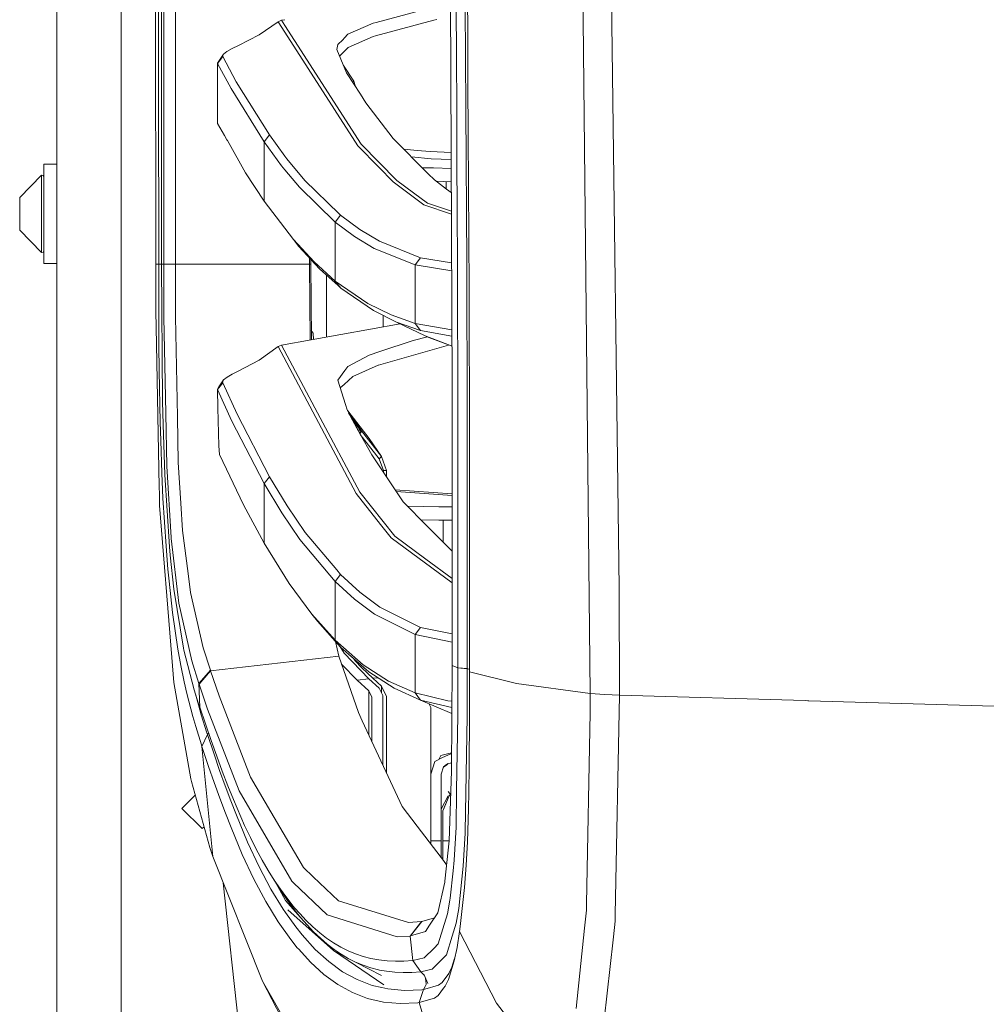
# Model space of a CAD drawing. Units: millimetres. Extents: x 967 to 8840, y -1546 to 1614.
# Drawn here: x 967 to 1230, y -694 to -426 of the extents above; entities that cross this region are included whole.
import ezdxf

# ---------------------------------------------------------------- set-up
doc = ezdxf.new("R2010")
doc.units = ezdxf.units.MM
doc.layers.add('1', color=7, linetype='Continuous', true_color=0xffffff)

msp = doc.modelspace()

# ---------------------------------------------------------------- linework, layer by layer
at = {"layer": '1', "color": 18, "linetype": 'Continuous', "lineweight": 13}
for p, q in [((994.199942, 711.175886), (994.199942, -711.175831)), ((976.750087, -711.175831), (976.750087, 439.200012)), ((1003.014039, -0.000053), (1003.626059, -492.553147)), ((1118.811558, -343.314769), (1119.911622, -426.192077)), ((1129.67677, -580.614062), (1127.167653, -386.689933)), ((1005.798053, -400.002184), (1005.815457, -492.553147)), ((1008.944463, -400.000008), (1008.95572, -457.499532)), ((1004.366349, -405.905934), (1004.383038, -433.899435)), ((1005.161475, -433.898183), (1005.152892, -405.904742)), ((1083.740901, -411.888721), (1084.236573, -525.530788)), ((1088.359545, -415.435465), (1088.451813, -429.420473)), ((1079.409074, -422.584923), (1063.530158, -426.871302)), ((1085.387419, -436.283263), (1085.304688, -422.299447)), ((1087.900828, -436.396989), (1087.816428, -422.404768)), ((1036.882828, -426.657232), (1031.760167, -430.201533)), ((1037.805032, -426.276448), (1036.882828, -426.657232)), ((1038.721174, -429.518322), (1036.882828, -426.657232)), ((1037.805032, -426.276448), (1038.72201, -426.117192)), ((1037.805032, -426.276448), (1038.721621, -427.699507)), ((1038.721632, -427.699525), (1041.351746, -431.782933)), ((1055.900763, -430.074128), (1062.702607, -427.09467)), ((1063.530158, -426.871302), (1062.702607, -427.09467)), ((1079.267691, -426.246049), (1063.349913, -430.541279)), ((1080.048989, -426.035257), (1079.267691, -426.246049)), ((1121.726226, -609.253439), (1119.911622, -426.192077)), ((1031.760167, -430.201533), (1026.098202, -433.123859)), ((1058.539103, -460.361751), (1038.721185, -429.518339)), ((1055.900763, -430.074128), (1054.914902, -431.08988)), ((1055.950831, -433.665576), (1062.713574, -430.71297)), ((1062.713574, -430.71297), (1063.349913, -430.541279)), ((1088.451813, -429.420473), (1088.539313, -443.403753)), ((1026.098202, -433.123859), (1024.391602, -433.942559)), ((1041.351746, -431.782933), (1059.497546, -459.953787)), ((1053.161095, -432.896944), (1052.866887, -434.261503)), ((1053.161095, -432.896944), (1054.458092, -431.560578)), ((1054.914902, -431.08988), (1054.458092, -431.560578)), ((1004.383038, -433.899435), (1004.391621, -447.896185)), ((1005.161475, -433.898183), (1005.166005, -447.894874)), ((1022.066544, -435.490014), (1020.392131, -437.894972)), ((1021.820735, -436.151686), (1020.435284, -437.999012)), ((1022.066544, -435.490014), (1021.789263, -436.047944)), ((1021.820735, -436.151686), (1021.789263, -436.047944)), ((1025.526475, -442.978176), (1021.820735, -436.151686)), ((1022.984217, -434.75646), (1022.066544, -435.490014)), ((1024.391602, -433.942559), (1022.984217, -434.75646)), ((1052.866887, -434.261503), (1055.035781, -439.475896)), ((1054.396342, -435.240986), (1053.607006, -436.040875)), ((1055.950831, -433.665576), (1054.396342, -435.240986)), ((1020.392131, -437.894972), (1020.435523, -444.700839)), ((1020.435284, -437.999012), (1020.392131, -437.894972)), ((1020.435284, -437.999012), (1020.435523, -444.700839)), ((1024.131249, -444.83492), (1020.435284, -437.999012)), ((1054.71177, -438.571932), (1054.592578, -438.410361)), ((1054.645608, -438.537855), (1054.71177, -438.571932)), ((1054.7163, -438.580933), (1054.648949, -438.545886)), ((1054.709147, -438.632014), (1054.695528, -438.657871)), ((1054.709147, -438.632014), (1054.7163, -438.580933)), ((1054.7163, -438.580933), (1054.71177, -438.571932)), ((1054.71177, -438.571932), (1057.48124, -442.784043)), ((1085.464667, -450.265231), (1085.387419, -436.283263)), ((1087.979983, -450.387838), (1087.900828, -436.396989)), ((1055.035781, -439.475896), (1055.49426, -440.578016)), ((1055.49426, -440.578016), (1059.259366, -446.348073)), ((1034.511994, -457.450809), (1025.526475, -442.978176)), ((1057.48124, -442.784043), (1057.126481, -443.079409)), ((1057.48124, -442.784043), (1057.931278, -444.312768)), ((1088.539313, -443.403753), (1088.620852, -457.385125)), ((1020.435523, -454.307678), (1020.435523, -444.700839)), ((1033.096503, -459.327402), (1024.131249, -444.83492)), ((1059.259366, -446.348073), (1060.779523, -448.677989)), ((1004.391621, -447.896185), (1004.400681, -461.892935)), ((1005.170773, -461.891564), (1005.166005, -447.894874)), ((1068.203877, -458.409967), (1060.779523, -448.677989)), ((1085.536431, -464.245143), (1085.464667, -450.265231)), ((1088.053416, -464.377137), (1087.979983, -450.387838)), ((1022.311491, -457.616082), (1020.435523, -454.307678)), ((1008.95572, -457.499544), (1008.955995, -458.904405)), ((1022.972645, -458.782074), (1022.311501, -457.616099)), ((1034.511994, -457.450809), (1033.096503, -459.327402)), ((1038.712899, -463.194909), (1034.511994, -457.450809)), ((1088.620852, -457.385125), (1088.696193, -471.364351)), ((1008.955995, -458.904415), (1008.959382, -476.20456)), ((1023.092326, -458.993142), (1022.97265, -458.782083)), ((1028.028916, -467.699172), (1023.092328, -458.993145)), ((1033.096503, -459.327402), (1033.096503, -475.472482)), ((1037.839364, -465.833458), (1033.096503, -459.327402)), ((1059.497546, -459.953787), (1069.200705, -469.802471)), ((1068.203877, -458.409967), (1077.74372, -467.980864)), ((1004.400681, -461.892935), (1004.40998, -475.889685)), ((1005.170773, -461.891564), (1005.175542, -475.888284)), ((1058.539103, -460.361751), (1064.314078, -466.233762)), ((1071.109779, -461.325328), (1074.709605, -461.652132)), ((1074.709605, -461.652132), (1078.284215, -461.97665)), ((1083.960401, -462.213237), (1078.284215, -461.97665)), ((973.200034, -465.400013), (976.700019, -465.400013)), ((973.200034, -478.899988), (973.200034, -465.400013)), ((976.700019, -478.899988), (976.700019, -465.400013)), ((1039.263676, -463.948014), (1038.712902, -463.194913)), ((1044.116925, -469.788971), (1039.263676, -463.948014)), ((1078.550051, -463.920029), (1073.216647, -463.439054)), ((1078.550051, -463.920029), (1083.968807, -464.140494)), ((1085.601519, -478.22279), (1085.536431, -464.245143)), ((1088.120173, -478.364679), (1088.053416, -464.377137)), ((1033.096503, -475.472482), (1028.028916, -467.699172)), ((1038.711993, -466.886891), (1037.839364, -465.833458)), ((1042.684506, -471.682491), (1038.711996, -466.886896)), ((1068.232249, -470.217677), (1064.314078, -466.233762)), ((1079.125832, -466.427567), (1076.106926, -466.338742)), ((1077.74372, -467.980864), (1079.388808, -469.631257)), ((1083.979405, -466.570358), (1079.125832, -466.427567)), ((972.575377, -468.415412), (966.600131, -474.429997)), ((972.575377, -468.415412), (973.006438, -468.504431)), ((972.575377, -478.899988), (972.575377, -468.415412)), ((973.200034, -468.89961), (973.006438, -468.504431)), ((1053.53279, -478.90416), (1044.116925, -469.788971)), ((1076.55425, -476.415607), (1068.232249, -470.217677)), ((1069.200705, -469.802471), (1073.689173, -473.140868)), ((1079.388808, -469.631257), (1082.722377, -472.152682)), ((1079.929615, -470.040309), (1083.995004, -470.146616)), ((1082.559537, -472.029515), (1082.559537, -470.10908)), ((976.750087, -473.078694), (976.700019, -473.077362)), ((1052.451562, -481.163087), (1042.684506, -471.682491)), ((1073.689173, -473.140868), (1077.528666, -475.996586)), ((1084.007995, -473.125054), (1082.722377, -472.152682)), ((1088.696193, -471.364351), (1088.76438, -485.341223)), ((966.600131, -478.899988), (966.600131, -474.429997)), ((1004.40998, -475.889685), (1004.421185, -492.553147)), ((1005.175542, -475.888284), (1005.181264, -492.553147)), ((1008.959382, -476.204575), (1008.959657, -477.610424)), ((1033.096503, -475.472482), (1038.708085, -482.803298)), ((1077.528666, -475.996586), (1084.030107, -478.194669)), ((966.600131, -483.370008), (966.600131, -478.899988)), ((972.575377, -489.384564), (972.575377, -478.899988)), ((973.200034, -492.399963), (973.200034, -478.899988)), ((976.700019, -478.899988), (976.700019, -492.399963)), ((1008.959657, -477.610425), (1008.962582, -492.552909)), ((1053.896617, -479.256245), (1053.53279, -478.90416)), ((1076.55425, -476.415607), (1084.033381, -478.945285)), ((1085.601519, -478.22279), (1085.659217, -492.197903)), ((1088.179539, -492.350193), (1088.120173, -478.364679)), ((1052.451562, -481.163087), (1053.896617, -479.256245)), ((1052.451562, -497.144493), (1052.451562, -481.163087)), ((1057.640265, -485.037359), (1052.451562, -481.163087)), ((1059.090327, -483.124914), (1053.896617, -479.256245)), ((972.575377, -489.384564), (966.600131, -483.370008)), ((1038.708092, -482.803308), (1041.058253, -485.873493)), ((1064.460229, -486.353668), (1059.090327, -483.124914)), ((976.750087, -484.721312), (976.700019, -484.722643)), ((1041.058253, -485.873493), (1046.66562, -491.928431)), ((1041.058253, -485.873493), (1042.545747, -487.798544)), ((1057.640265, -485.037359), (1063.006114, -488.271149)), ((1075.630854, -490.836712), (1064.460229, -486.353668)), ((1088.76438, -485.341223), (1088.8247, -499.315413)), ((972.575377, -489.384564), (973.006438, -489.295574)), ((973.200034, -488.900396), (973.006438, -489.295574)), ((1042.545747, -487.798544), (1048.149775, -493.856701)), ((1074.171494, -492.761882), (1063.006114, -488.271149)), ((973.200034, -492.399963), (976.700019, -492.399963)), ((1045.395802, -492.550286), (1045.395687, -490.879433)), ((1045.822333, -492.552313), (1045.82225, -491.340562)), ((1052.451562, -497.144493), (1046.66562, -491.928431)), ((1074.171494, -492.761882), (1075.630854, -490.836712)), ((1084.091334, -492.232086), (1075.630854, -490.836712)), ((1085.709046, -506.170245), (1085.659217, -492.197903)), ((1088.230799, -506.333443), (1088.179539, -492.350193)), ((1003.626059, -492.553147), (1003.664445, -505.27999)), ((1004.421185, -492.553147), (1003.626059, -492.553147)), ((1005.181264, -492.552981), (1004.421185, -492.553147)), ((1004.421185, -492.553147), (1004.489373, -514.580222)), ((1005.181264, -492.553147), (1005.444716, -529.871973)), ((1005.815457, -492.553147), (1005.181264, -492.553147)), ((1008.962582, -492.552909), (1005.815457, -492.553147)), ((1005.815457, -492.553147), (1005.833577, -506.96412)), ((1045.395802, -492.550286), (1008.962582, -492.552909)), ((1008.962582, -492.552909), (1008.965711, -495.096172)), ((1008.965711, -495.096181), (1008.967438, -496.500787)), ((1045.822333, -492.552313), (1045.395802, -492.550286)), ((1045.622692, -513.188249), (1045.395802, -492.550286)), ((1045.940739, -513.131067), (1045.822333, -492.552313)), ((1048.149775, -493.856701), (1053.19209, -498.407038)), ((1074.171256, -508.656236), (1074.171494, -492.761882)), ((1074.171494, -492.761882), (1084.100808, -494.404253)), ((1008.967438, -496.500791), (1008.967439, -496.500807)), ((1008.967439, -496.50082), (1008.980225, -506.896051)), ((1050.035189, -512.394923), (1050.035189, -495.558156)), ((1052.451562, -497.144493), (1053.932856, -499.075326)), ((1052.451562, -497.144493), (1061.317633, -503.269824)), ((1053.932856, -499.075326), (1053.19209, -498.407038)), ((1062.794636, -505.203398), (1053.932856, -499.075326)), ((1088.8247, -499.315413), (1088.87596, -513.286742)), ((1003.664445, -505.27999), (1003.833722, -514.3725)), ((1061.317633, -503.269824), (1067.599248, -506.375226)), ((1062.794636, -505.203398), (1069.073867, -508.309814)), ((1005.833577, -506.96412), (1006.331872, -533.153566)), ((1009.499501, -534.103128), (1008.980225, -506.896051)), ((1065.486621, -509.616901), (1065.486621, -506.535157)), ((1074.171256, -508.656236), (1067.599248, -506.375226)), ((1075.643491, -510.591122), (1069.073867, -508.309814)), ((1076.893758, -512.065979), (1069.073867, -508.309814)), ((1085.750054, -520.139488), (1085.709046, -506.170245)), ((1088.273238, -520.314189), (1088.230799, -506.333443)), ((1070.076911, -508.79161), (1037.815522, -514.591905)), ((1045.92603, -510.574647), (1046.44699, -511.332365)), ((1084.1708, -510.45119), (1074.171256, -508.656236)), ((1074.171256, -508.656236), (1075.643491, -510.591122)), ((1084.178093, -512.123053), (1075.643491, -510.591122)), ((1046.44699, -511.332365), (1046.526131, -513.025819)), ((1073.67153, -513.353022), (1064.555358, -516.335102)), ((1073.67153, -513.353022), (1077.551648, -512.337104)), ((1076.893758, -512.065979), (1084.190062, -514.867173)), ((1077.879857, -512.472364), (1076.893758, -512.065979)), ((1084.190193, -514.89742), (1077.879857, -512.472364)), ((1088.87596, -513.286742), (1088.917922, -527.254912)), ((1003.833722, -514.3725), (1004.554223, -553.077491)), ((1004.558514, -521.582695), (1004.489373, -514.580222)), ((1036.870669, -514.989825), (1031.752299, -518.630894)), ((1037.815522, -514.591905), (1036.870669, -514.989825)), ((1058.155249, -554.924759), (1036.870669, -514.989825)), ((1037.815522, -514.591905), (1047.639083, -532.993945)), ((1061.614941, -517.297002), (1064.555358, -516.335102)), ((1080.071639, -515.464159), (1064.15696, -520.005795)), ((1083.281394, -514.54817), (1080.071639, -515.464159)), ((1031.752299, -518.630894), (1026.060771, -521.613988)), ((1061.614941, -517.297002), (1055.876445, -520.342382)), ((1004.811953, -535.553011), (1004.558514, -521.582695)), ((1026.060771, -521.613988), (1024.377536, -522.436055)), ((1053.174447, -524.076553), (1055.046986, -521.488579)), ((1055.876445, -520.342382), (1055.046986, -521.488579)), ((1057.259272, -523.092064), (1064.09521, -520.023438)), ((1064.15696, -520.005795), (1064.09521, -520.023438)), ((1085.781287, -534.105333), (1085.750054, -520.139488)), ((1088.305901, -534.292074), (1088.273238, -520.314189)), ((1022.083472, -524.052473), (1020.792197, -525.911065)), ((1022.083472, -524.052473), (1021.793555, -524.692866)), ((1022.997092, -523.269149), (1022.083472, -524.052473)), ((1024.377536, -522.436055), (1022.997092, -523.269149)), ((1053.174447, -524.076553), (1055.189084, -530.673655)), ((1057.259272, -523.092064), (1054.846238, -525.249275)), ((1020.792197, -525.911065), (1020.363759, -526.538464)), ((1020.408581, -526.663872), (1020.363759, -526.538464)), ((1020.363759, -526.538464), (1020.458888, -531.607481)), ((1021.826695, -524.825605), (1020.408581, -526.663872)), ((1024.296473, -535.205754), (1020.408581, -526.663872)), ((1020.408581, -526.663872), (1020.458888, -531.607481)), ((1021.793555, -524.692866), (1021.826695, -524.825605)), ((1025.720786, -533.357295), (1021.826695, -524.825605)), ((1053.81431, -526.17184), (1054.846238, -525.249275)), ((1084.221553, -601.583632), (1084.236573, -525.530788)), ((1005.444716, -529.871973), (1005.640696, -536.105486)), ((1088.917922, -527.254912), (1088.949393, -541.219505)), ((1020.458888, -531.607481), (1020.806025, -541.906091)), ((1055.189084, -530.673655), (1055.644463, -532.165142)), ((1055.644463, -532.165142), (1056.494426, -533.772083)), ((1055.850021, -532.433473), (1055.746832, -532.35868)), ((1055.864285, -532.443198), (1055.746989, -532.358978)), ((1055.848254, -532.432269), (1055.747242, -532.359455)), ((1055.753385, -532.371071), (1055.871438, -532.456072)), ((1055.867385, -532.446059), (1055.864285, -532.443198)), ((1055.864285, -532.443198), (1055.871438, -532.456072)), ((1055.867385, -532.446059), (1055.864857, -532.444227)), ((1055.867385, -532.446059), (1055.864866, -532.444243)), ((1061.678838, -539.913031), (1055.867385, -532.446059)), ((1055.871438, -532.456072), (1057.510327, -534.844669)), ((1006.331872, -533.153566), (1006.603669, -547.432812)), ((1009.499501, -534.103128), (1009.735059, -546.449693)), ((1033.096265, -552.213284), (1024.296473, -535.205754)), ((1025.720786, -533.357295), (1034.532498, -550.344499)), ((1047.639083, -532.993945), (1059.123706, -554.507705)), ((1056.781958, -534.139486), (1056.070907, -532.971379)), ((1056.494426, -533.772083), (1058.281611, -537.151548)), ((1056.575783, -533.925925), (1056.781958, -534.139486)), ((1056.938599, -534.439238), (1056.781958, -534.139486)), ((1056.781958, -534.139486), (1057.14197, -534.664544)), ((1058.67071, -537.688585), (1056.938599, -534.439238)), ((1059.21049, -537.690552), (1057.14197, -534.664544)), ((1059.578847, -537.871333), (1057.510327, -534.844669)), ((1085.802268, -548.067363), (1085.781287, -534.105333)), ((1088.328074, -548.266741), (1088.305901, -534.292074)), ((1004.973124, -540.462466), (1004.811953, -535.553011)), ((1005.640696, -536.105486), (1006.073188, -549.871417)), ((1059.230517, -538.818093), (1058.281611, -537.151548)), ((1058.467103, -537.477324), (1058.67071, -537.688585)), ((1058.68287, -537.727209), (1058.67071, -537.688585)), ((1058.67071, -537.688585), (1059.213828, -537.696811)), ((1058.68287, -537.727209), (1058.710049, -537.894519)), ((1058.710049, -537.894519), (1058.711132, -537.905906)), ((1059.578847, -537.871333), (1059.21049, -537.690552)), ((1059.213828, -537.696811), (1059.21049, -537.690552)), ((1059.233378, -537.773462), (1059.213828, -537.696811)), ((1059.213828, -537.696811), (1059.5829, -537.880989)), ((1059.233378, -537.773462), (1059.230994, -537.989172)), ((1059.573601, -537.943097), (1059.5829, -537.880989)), ((1065.031956, -544.824215), (1059.578847, -537.871333)), ((1059.5829, -537.880989), (1059.578847, -537.871333)), ((1005.264949, -549.364718), (1004.973124, -540.462466)), ((1059.187602, -538.304361), (1059.119336, -538.622828)), ((1059.130085, -538.641707), (1059.326361, -538.373622)), ((1059.187602, -538.304361), (1059.230994, -537.989172)), ((1062.401007, -544.385167), (1059.230517, -538.818093)), ((1064.41779, -545.439812), (1059.246652, -538.846425)), ((1059.48944, -538.118096), (1059.326361, -538.373622)), ((1059.573601, -537.943097), (1059.48944, -538.118096)), ((1065.031956, -544.824215), (1061.678838, -539.913031)), ((1020.806025, -541.906091), (1020.959328, -544.292363)), ((1088.949393, -541.219505), (1088.961076, -548.200341)), ((1027.463149, -557.970973), (1020.959328, -544.292363)), ((1062.401007, -544.385167), (1070.882748, -557.143065)), ((1065.031956, -544.824215), (1064.41779, -545.439812)), ((1065.518569, -548.658224), (1064.41779, -545.439812)), ((1066.333722, -548.658224), (1065.031956, -544.824215)), ((1006.603669, -547.432812), (1007.80816, -566.843065)), ((1009.735059, -546.449693), (1010.448945, -557.567436)), ((1085.812043, -562.025281), (1085.802268, -548.067363)), ((1088.339041, -562.237772), (1088.328074, -548.266741)), ((1088.961076, -548.200341), (1088.975381, -562.158915)), ((1005.581092, -556.133541), (1005.264949, -549.364718)), ((1006.073188, -549.871417), (1007.320117, -569.408508)), ((1034.532498, -550.344499), (1033.096265, -552.213284)), ((1034.532498, -550.344499), (1039.348792, -558.299752)), ((1065.518569, -549.074479), (1065.518569, -548.658224)), ((1066.333722, -548.658224), (1065.518569, -548.658224)), ((1066.333722, -550.3006), (1066.333722, -548.658224)), ((1004.554223, -553.077491), (1004.592131, -555.117222)), ((1033.096265, -552.213284), (1033.096265, -568.411144)), ((1037.907075, -560.178252), (1033.096265, -552.213284)), ((1084.230754, -554.992596), (1068.713437, -553.880073)), ((1004.592131, -555.117222), (1004.64816, -558.135542)), ((1006.417464, -569.258662), (1005.581092, -556.133541)), ((1058.155249, -554.924759), (1064.786624, -563.303383)), ((1059.123706, -554.507705), (1068.648766, -566.529723)), ((1084.230665, -555.443358), (1069.016216, -554.335501)), ((1004.64816, -558.135542), (1007.979344, -599.437865)), ((1010.448956, -557.567605), (1010.923337, -564.955386)), ((1033.096265, -568.411144), (1027.463149, -557.970973)), ((1039.348792, -558.299752), (1044.274281, -565.489622)), ((1070.882748, -557.143065), (1077.547263, -563.86176)), ((1080.589722, -558.499309), (1072.079194, -558.349237)), ((1080.589722, -558.499309), (1084.230049, -558.563504)), ((1042.827796, -567.377063), (1037.907075, -560.178252)), ((1085.809659, -575.978728), (1085.812043, -562.025281)), ((1067.674111, -566.951724), (1064.786624, -563.303383)), ((1080.589961, -562.123927), (1075.737745, -562.037531)), ((1077.547263, -563.86176), (1084.227673, -570.596491)), ((1084.229333, -562.188737), (1080.589961, -562.123927)), ((1081.825532, -562.14593), (1081.825487, -568.174773)), ((1088.337849, -576.204928), (1088.339041, -562.237772)), ((1088.975381, -562.158915), (1088.977526, -576.113077)), ((1007.80816, -566.843065), (1007.841061, -567.120167)), ((1007.841061, -567.120167), (1009.918402, -584.696742)), ((1012.385319, -576.635333), (1010.923337, -564.955386)), ((1052.451323, -578.806492), (1042.827796, -567.377063)), ((1044.274281, -565.489622), (1052.883576, -575.693639)), ((1084.225983, -579.152842), (1067.674111, -566.951724)), ((1068.648766, -566.529723), (1077.109765, -572.762939)), ((1006.938409, -575.48395), (1006.417464, -569.258662)), ((1007.320117, -569.408508), (1007.551383, -571.648391)), ((1033.096265, -568.411144), (1039.916943, -579.348358)), ((1007.551383, -571.648391), (1008.511733, -580.950352)), ((1077.109765, -572.762939), (1084.226209, -578.005763)), ((1007.282923, -578.697296), (1006.938409, -575.48395)), ((1012.385319, -576.635333), (1013.033103, -581.809493)), ((1053.904961, -576.904329), (1052.451323, -578.806492)), ((1053.904961, -576.904329), (1052.883576, -575.693639)), ((1059.159468, -581.745418), (1053.904961, -576.904329)), ((1085.768651, -602.2549), (1085.809659, -575.978728)), ((1088.29851, -602.507445), (1088.337849, -576.204928)), ((1088.977526, -576.113077), (1088.965844, -590.062174)), ((1008.198928, -587.241324), (1007.282923, -578.697296)), ((1039.916943, -579.348358), (1046.073149, -587.666782)), ((1052.451323, -578.806492), (1052.451085, -594.805154)), ((1057.702731, -583.654257), (1052.451323, -578.806492)), ((1129.775952, -609.744521), (1129.67677, -580.614062)), ((1008.511733, -580.950352), (1011.134814, -596.952351)), ((1013.033103, -581.809493), (1016.515683, -596.856626)), ((1064.598035, -585.79919), (1059.159468, -581.745418)), ((1009.918402, -584.696742), (1011.15508, -590.297075)), ((1063.138913, -587.713989), (1057.702731, -583.654257)), ((1075.633, -591.312083), (1064.598035, -585.79919)), ((1009.636115, -597.220751), (1008.198928, -587.241324)), ((1052.451085, -594.805154), (1046.073149, -587.666782)), ((1046.073149, -587.666782), (1047.575902, -589.593204)), ((1074.171017, -593.23624), (1063.138913, -587.713989)), ((1011.15508, -590.297075), (1013.381671, -600.379201)), ((1047.575902, -589.593204), (1053.048323, -595.728012)), ((1074.171017, -593.23624), (1075.633, -591.312083)), ((1084.223237, -593.056163), (1075.633, -591.312083)), ((1088.941287, -603.345307), (1088.965844, -590.062174)), ((1074.171017, -593.23624), (1084.222797, -595.282687)), ((1074.171017, -593.23624), (1074.171017, -609.125765)), ((1052.451085, -594.805154), (1053.946923, -596.735569)), ((1052.451085, -594.805154), (1060.060691, -601.479026)), ((1053.364228, -599.112304), (1052.494159, -595.106772)), ((1053.946923, -596.735569), (1053.048323, -595.728012)), ((1054.818581, -598.280879), (1053.647215, -596.399521)), ((1061.549376, -603.412839), (1053.946923, -596.735569)), ((1007.979344, -599.437865), (1008.531283, -606.281193)), ((1010.416697, -601.648005), (1009.636115, -597.220751)), ((1011.134814, -596.952351), (1011.220406, -597.474905)), ((1011.220406, -597.474905), (1014.062117, -608.297142)), ((1016.515683, -596.856626), (1018.470477, -602.942737)), ((1053.364228, -599.112304), (1018.530558, -603.122386)), ((1058.74462, -614.432903), (1053.364228, -599.112304)), ((1054.818581, -598.280879), (1061.589192, -605.250152)), ((1010.416697, -601.648005), (1011.365842, -606.125268)), ((1015.333365, -606.535646), (1013.381671, -600.379201)), ((1058.364104, -605.62143), (1054.131954, -601.298395)), ((1057.848405, -600.367817), (1057.498444, -599.854886)), ((1057.848405, -600.367817), (1059.703301, -602.286669)), ((1060.060691, -601.479026), (1066.938351, -605.922075)), ((1084.220837, -601.635071), (1084.048222, -630.244228)), ((1084.221553, -601.583632), (1084.220837, -601.635071)), ((1084.220837, -601.635071), (1085.768651, -602.2549)), ((1018.470477, -602.942737), (1015.333365, -606.535646)), ((1018.530558, -603.122386), (1015.393447, -606.715592)), ((1018.530558, -603.122386), (1018.470477, -602.942737)), ((1020.845841, -609.888288), (1018.530558, -603.122386)), ((1062.663983, -605.126413), (1059.703301, -602.286669)), ((1061.549376, -603.412839), (1068.421792, -607.857677)), ((1085.746955, -615.183564), (1085.76722, -602.288695)), ((1085.76722, -602.288695), (1085.768651, -602.2549)), ((1085.76722, -602.288695), (1088.297795, -602.54285)), ((1085.768651, -602.2549), (1088.29851, -602.507445)), ((1088.279914, -615.505012), (1088.297795, -602.54285)), ((1088.297795, -602.54285), (1088.29851, -602.507445)), ((1088.297795, -602.54285), (1088.404423, -602.547751)), ((1088.29851, -602.507445), (1088.942383, -602.75248)), ((1088.941287, -603.380295), (1088.93485, -608.31395)), ((1088.941287, -603.346738), (1088.941287, -603.345307)), ((1088.941287, -603.380295), (1088.941287, -603.346738)), ((1088.941287, -603.380295), (1101.74651, -606.518539)), ((1008.531283, -606.281193), (1013.188075, -632.490965)), ((1011.365842, -606.125268), (1012.04152, -609.31209)), ((1015.333365, -606.535646), (1015.393447, -606.715592)), ((1015.333365, -606.535646), (1015.567015, -612.994584)), ((1015.393447, -606.715592), (1017.708014, -613.491031)), ((1058.364104, -605.62143), (1061.589192, -605.250152)), ((1061.566542, -608.564349), (1058.364104, -605.62143)), ((1061.589192, -605.250152), (1064.399432, -607.83759)), ((1062.663983, -605.126413), (1063.966917, -604.97642)), ((1062.663983, -605.126413), (1065.009545, -607.290538)), ((1065.009545, -607.290538), (1066.402386, -610.063108)), ((1065.009545, -609.051181), (1065.009545, -607.290538)), ((1074.171017, -609.125765), (1066.938351, -605.922075)), ((1101.76773, -606.523784), (1101.74651, -606.518539)), ((1101.769398, -606.524023), (1101.76773, -606.523784)), ((1101.769398, -606.524023), (1121.726226, -609.253439)), ((1013.674926, -615.561219), (1012.04152, -609.31209)), ((1014.062117, -608.297142), (1015.549849, -612.941774)), ((1014.42451, -609.428517), (1015.195798, -612.391564)), ((1020.845841, -609.888288), (1024.941396, -620.470854)), ((1061.566542, -620.481666), (1061.566542, -608.564349)), ((1061.566542, -608.564349), (1062.402438, -610.223683)), ((1065.402459, -609.832736), (1064.399432, -607.83759)), ((1065.402459, -609.832736), (1065.402459, -628.704132)), ((1066.402386, -610.063108), (1066.402386, -630.847524)), ((1075.649213, -611.062082), (1068.421792, -607.857677)), ((1074.171017, -609.125765), (1083.06856, -611.238094)), ((1074.171017, -609.125765), (1075.649213, -611.062082)), ((1088.93485, -608.31395), (1088.933896, -615.296634)), ((1121.726226, -609.253439), (1125.748347, -609.498831)), ((1121.729087, -614.455613), (1121.726226, -609.253439)), ((1129.775952, -609.744521), (1125.748347, -609.498831)), ((1129.775952, -609.744521), (1128.58529, -669.311794)), ((1129.775952, -609.744521), (1180.25894, -611.199769)), ((1015.195798, -612.391564), (1015.97948, -615.061315)), ((1062.402438, -610.223683), (1062.402438, -622.273447)), ((1084.141999, -614.701753), (1075.649213, -611.062082)), ((1084.151777, -613.081034), (1075.649213, -611.062082)), ((1077.862423, -612.010576), (1078.40247, -613.035115)), ((1084.162294, -611.338022), (1083.06856, -611.238094)), ((1181.013774, -611.221524), (1180.25894, -611.199769)), ((1181.013774, -611.221524), (1181.261491, -611.228677)), ((1181.261491, -611.228677), (1234.82747, -612.772556)), ((1015.567015, -612.994584), (1015.549849, -612.941774)), ((1015.567015, -612.994584), (1018.660735, -622.081789)), ((1015.97948, -615.061315), (1017.515134, -619.9272)), ((1026.281308, -635.695609), (1017.708014, -613.491031)), ((1058.74462, -614.432903), (1059.791278, -616.676303)), ((1078.40247, -613.035115), (1078.40247, -618.412765)), ((1085.448455, -635.655197), (1085.746955, -615.183564)), ((1088.279914, -615.505012), (1087.81309, -646.738025)), ((1088.933896, -615.296634), (1088.889312, -629.209908)), ((1121.729087, -614.455613), (1120.788525, -666.44195)), ((1014.472436, -618.275496), (1013.674926, -615.561219)), ((1059.791278, -616.676303), (1070.656966, -639.967414)), ((1016.020964, -623.18811), (1014.472436, -618.275496)), ((1017.658662, -620.36744), (1016.164969, -623.62996)), ((1017.675589, -620.419058), (1016.181897, -623.682412)), ((1017.515134, -619.9272), (1017.658662, -620.36744)), ((1017.658662, -620.36744), (1017.675589, -620.418998)), ((1017.967727, -620.046212), (1017.675589, -620.419058)), ((1017.675589, -620.419058), (1017.675589, -620.418998)), ((1017.675589, -620.419058), (1019.46802, -625.784608)), ((1024.941396, -620.470854), (1029.419135, -632.041069)), ((1078.40247, -618.412765), (1078.40247, -635.863515)), ((1016.164969, -623.62996), (1016.020964, -623.18811)), ((1018.660735, -622.081789), (1020.180415, -626.329991)), ((1016.164969, -623.62996), (1016.181659, -623.681697)), ((1016.164969, -623.62996), (1019.149731, -653.562697)), ((1016.181659, -623.681697), (1016.181897, -623.682412)), ((1016.181897, -623.682412), (1017.980288, -629.066797)), ((1019.46802, -625.784608), (1020.988654, -630.167338)), ((1080.564724, -627.215929), (1081.134509, -626.164409)), ((1081.134509, -626.164409), (1084.077459, -625.398496)), ((1081.455182, -626.79443), (1084.076524, -625.553493)), ((1021.694611, -630.415293), (1020.180415, -626.329991)), ((1079.518269, -627.711269), (1078.40247, -631.196412)), ((1081.455182, -626.79443), (1079.518269, -627.711269)), ((1082.747649, -628.626319), (1081.862936, -629.31243)), ((1082.691382, -628.554197), (1081.902932, -629.198345)), ((1082.943629, -628.348263), (1082.691382, -628.554197)), ((1083.161959, -628.304923), (1082.747649, -628.626319)), ((1084.061, -628.126455), (1082.943629, -628.348263)), ((1084.060793, -628.160806), (1083.849232, -628.168493)), ((1019.507598, -633.46568), (1017.980288, -629.066797)), ((1020.988654, -630.167338), (1022.505234, -634.387406)), ((1023.207616, -634.338649), (1021.694611, -630.415293)), ((1078.496054, -630.904107), (1078.40247, -630.971904)), ((1078.40247, -631.196412), (1078.40247, -639.811548)), ((1081.202458, -631.196412), (1081.902932, -629.198345)), ((1081.202458, -631.196412), (1081.202458, -649.291428)), ((1083.949279, -633.058222), (1084.048222, -630.244228)), ((1088.889312, -629.209908), (1088.804196, -636.091741)), ((1013.188075, -632.490965), (1013.309907, -633.177789)), ((1013.309907, -633.177789), (1018.356036, -651.149663)), ((1021.032285, -637.701782), (1019.507598, -633.46568)), ((1029.419135, -632.041069), (1043.767403, -656.556698)), ((1083.377551, -649.338456), (1083.949279, -633.058222)), ((1014.35393, -636.896097), (1010.750006, -640.499982)), ((1024.019431, -638.445946), (1022.505234, -634.387406)), ((1023.207616, -634.338649), (1024.724673, -638.100895)), ((1040.638636, -660.322102), (1026.281308, -635.695609)), ((1083.800219, -636.700717), (1083.174095, -635.920453)), ((1083.822131, -636.678806), (1083.397101, -637.103828)), ((1085.303496, -645.605239), (1085.448455, -635.655197)), ((1088.670205, -640.590342), (1088.804196, -636.091741)), ((1022.555779, -641.776236), (1021.032285, -637.701782)), ((1025.535058, -642.34409), (1024.019431, -638.445946)), ((1024.724673, -638.100895), (1027.794074, -645.146164)), ((1081.202458, -640.691918), (1083.153437, -637.072893)), ((1083.397101, -637.103828), (1081.698369, -641.205045)), ((1083.397101, -637.103828), (1082.054089, -640.345665)), ((1083.195257, -637.59105), (1082.869637, -637.599336)), ((1010.750006, -640.499982), (1016.250085, -646)), ((1024.08142, -645.690116), (1022.555779, -641.776236)), ((1074.743699, -645.336302), (1070.656966, -639.967414)), ((1078.40247, -650.142743), (1078.40247, -639.811548)), ((1082.054089, -640.345665), (1081.698369, -641.204508)), ((1081.698369, -641.205045), (1081.698369, -641.204508)), ((1081.698369, -641.205045), (1081.698369, -649.291428)), ((1088.403891, -649.546596), (1088.670205, -640.590342)), ((1025.535058, -642.34409), (1028.589915, -649.663123)), ((1016.765418, -645.48465), (1016.250085, -646)), ((1027.157973, -653.039666), (1024.08142, -645.690116)), ((1027.794074, -645.146164), (1029.356431, -648.430141)), ((1074.743699, -645.336302), (1081.201733, -653.820068)), ((1084.798526, -654.612037), (1085.303496, -645.605239)), ((1087.265919, -656.232568), (1087.784003, -647.240909)), ((1087.784003, -647.240909), (1087.81309, -646.738025)), ((1028.589915, -649.663123), (1031.710814, -656.349929)), ((1029.356431, -648.430141), (1030.941914, -651.556107)), ((1078.40247, -649.291428), (1081.202458, -649.291428)), ((1081.202458, -653.82102), (1081.202458, -649.291428)), ((1081.698369, -649.291428), (1083.379202, -649.291428)), ((1081.698369, -649.291428), (1081.698369, -654.472486)), ((1082.277249, -660.282823), (1083.377551, -649.338456)), ((1088.403891, -649.546596), (1088.056992, -655.950638)), ((1019.149731, -653.562697), (1018.356036, -651.149663)), ((1032.552909, -654.524895), (1030.941914, -651.556107)), ((1019.149731, -653.562697), (1032.602261, -687.485369)), ((1030.301999, -659.754785), (1027.157973, -653.039666)), ((1032.552909, -654.524895), (1034.190367, -657.33734)), ((1081.201736, -653.820071), (1081.839036, -654.657277)), ((1081.698369, -653.939637), (1081.292752, -653.939637)), ((1082.725705, -655.822169), (1081.839036, -654.657277)), ((1084.498172, -657.425417), (1084.798526, -654.612037)), ((1031.710814, -656.349929), (1034.925889, -662.411364)), ((1034.190367, -657.33734), (1035.854768, -659.994336)), ((1043.767403, -656.556698), (1046.442221, -659.084531)), ((1083.701323, -664.889427), (1084.498141, -657.425709)), ((1086.026143, -667.732748), (1087.265919, -656.232568)), ((1088.056992, -655.950638), (1087.604712, -662.028285)), ((1026.456069, -701.948079), (1021.992138, -660.730272)), ((1033.541154, -665.84191), (1030.301999, -659.754785)), ((1035.684677, -659.722809), (1038.931798, -665.491851)), ((1035.854768, -659.994336), (1037.545632, -662.496718)), ((1035.854768, -659.994336), (1037.809561, -663.077923)), ((1040.638636, -660.322102), (1041.051577, -660.71442)), ((1050.223063, -669.426771), (1041.051577, -660.71442)), ((1046.442221, -659.084531), (1053.344439, -665.607663)), ((1082.246493, -660.588475), (1080.30815, -668.907138)), ((1082.246493, -660.588475), (1082.277249, -660.282823)), ((1034.925889, -662.411364), (1038.245629, -667.854699)), ((1037.545632, -662.496718), (1039.262007, -664.84532)), ((1037.809561, -663.077923), (1038.47761, -664.06283)), ((1087.604712, -662.028285), (1086.414288, -672.619494)), ((1036.884021, -671.308013), (1033.541154, -665.84191)), ((1038.47761, -664.06283), (1039.509009, -665.583583)), ((1042.98396, -670.133504), (1038.931798, -665.491851)), ((1039.262007, -664.84532), (1041.003894, -667.041393)), ((1039.509009, -665.583583), (1041.233968, -667.935046)), ((1053.344439, -665.607663), (1072.381448, -671.470853)), ((1082.996081, -669.165286), (1083.644818, -665.417823)), ((1083.644818, -665.417823), (1083.701323, -664.889427)), ((1038.245629, -667.854699), (1038.920592, -668.807896)), ((1038.920592, -668.807896), (1041.668128, -672.687086)), ((1051.939439, -679.084035), (1039.541196, -668.096157)), ((1041.485499, -667.598756), (1041.003894, -667.041393)), ((1041.233968, -667.935046), (1042.98396, -670.133504)), ((1041.485499, -667.598756), (1042.76986, -669.085117)), ((1078.074883, -672.268602), (1080.30815, -668.907138)), ((1085.340451, -671.716365), (1086.026143, -667.732748)), ((1120.253037, -673.024686), (1120.757054, -668.183001)), ((1120.757054, -668.183001), (1120.757293, -668.170723)), ((1120.788525, -666.44195), (1120.757293, -668.170723)), ((1040.328931, -676.16001), (1036.884021, -671.308013)), ((1044.560384, -670.977386), (1042.76986, -669.085117)), ((1042.98396, -670.133504), (1044.758033, -672.179314)), ((1044.560384, -670.977386), (1046.375703, -672.718795)), ((1050.223063, -669.426771), (1069.284152, -675.372454)), ((1072.381448, -671.470853), (1075.906705, -671.263965)), ((1075.906705, -671.263965), (1072.815369, -675.185772)), ((1076.013039, -671.25276), (1072.921942, -675.175401)), ((1076.013039, -671.25276), (1075.906705, -671.263965)), ((1079.430709, -670.227842), (1076.013039, -671.25276)), ((1080.398272, -677.341195), (1082.996081, -669.165286)), ((1084.237527, -675.232144), (1085.340451, -671.716365)), ((1128.356169, -672.871383), (1128.54905, -671.129318)), ((1128.54905, -671.129318), (1128.58529, -669.311794)), ((1043.415974, -674.876126), (1041.668128, -672.687086)), ((1044.758033, -672.179314), (1046.556424, -674.07343)), ((1046.375703, -672.718795), (1048.217963, -674.310001)), ((1046.556424, -674.07343), (1048.379849, -675.816449)), ((1048.217963, -674.310001), (1050.089549, -675.751599)), ((1072.921942, -675.175401), (1076.957892, -673.949691)), ((1076.957892, -673.949691), (1078.074883, -672.268602)), ((1086.2648, -673.950764), (1085.553359, -678.278776)), ((1086.414288, -672.619494), (1086.2648, -673.950764)), ((1086.2648, -673.950764), (1096.299838, -693.42825)), ((1120.253037, -673.024686), (1117.977809, -694.881829)), ((1128.356169, -672.871383), (1127.98829, -676.192018)), ((1042.087506, -678.357752), (1040.328931, -676.16001)), ((1046.98963, -678.811344), (1043.415974, -674.876126)), ((1048.379849, -675.816449), (1050.229739, -677.408906)), ((1048.379849, -675.816449), (1051.939439, -679.084035)), ((1050.089549, -675.751599), (1051.99356, -677.044006)), ((1051.99356, -677.044006), (1053.93381, -678.1877)), ((1072.815369, -675.185772), (1069.284152, -675.372454)), ((1072.921942, -675.175401), (1072.815369, -675.185772)), ((1072.815369, -675.185772), (1073.558759, -681.837591)), ((1082.648705, -680.297466), (1084.237527, -675.232144)), ((1127.98829, -676.192018), (1125.577401, -697.960349)), ((1042.49091, -678.801271), (1042.087506, -678.357752)), ((1045.681666, -682.308527), (1042.49091, -678.801271)), ((1050.660323, -682.147058), (1046.98963, -678.811344)), ((1050.229739, -677.408906), (1052.108716, -678.851458)), ((1065.686415, -688.487264), (1051.939439, -679.084035)), ((1055.967759, -681.288334), (1051.939439, -679.084035)), ((1052.108716, -678.851458), (1054.020118, -680.144461)), ((1053.93381, -678.1877), (1055.914353, -679.182979)), ((1057.938527, -680.030259), (1055.914353, -679.182979)), ((1076.653193, -681.140872), (1079.302024, -678.453597)), ((1079.302024, -678.453597), (1080.398272, -677.341195)), ((1085.553359, -678.278776), (1084.777306, -681.948098)), ((1049.372386, -685.658129), (1045.681666, -682.308527)), ((1054.441165, -684.885713), (1050.660323, -682.147058)), ((1054.020118, -680.144461), (1055.967759, -681.288334)), ((1055.967759, -681.288334), (1057.955455, -682.283255)), ((1057.938527, -680.030259), (1060.010384, -680.729779)), ((1057.955455, -682.283255), (1059.987735, -683.1297)), ((1057.955455, -682.283255), (1064.992856, -685.915443)), ((1060.010384, -680.729779), (1062.132071, -681.282016)), ((1062.132071, -681.282016), (1064.305495, -681.687268)), ((1064.305495, -681.687268), (1066.530656, -681.945714)), ((1066.530656, -681.945714), (1068.806123, -682.057651)), ((1071.130704, -682.023259), (1068.806123, -682.057651)), ((1071.130704, -682.023259), (1073.558759, -681.837591)), ((1073.558759, -681.837591), (1076.653193, -681.140872)), ((1073.558759, -681.837591), (1075.68736, -684.905621)), ((1078.82018, -684.19716), (1082.044544, -680.912858)), ((1082.044731, -680.912668), (1082.648705, -680.297466)), ((1083.194207, -687.023374), (1084.777306, -681.948098)), ((1084.17363, -683.632227), (1084.906137, -681.338961)), ((1058.364581, -687.035056), (1054.441165, -684.885713)), ((1059.987735, -683.1297), (1062.067698, -683.82779)), ((1062.067698, -683.82779), (1064.198445, -684.377822)), ((1064.198445, -684.377822), (1064.472626, -684.428307)), ((1064.472626, -684.428307), (1066.381644, -684.779915)), ((1066.381644, -684.779915), (1068.617533, -685.034248)), ((1068.617533, -685.034248), (1070.90516, -685.140821)), ((1070.90516, -685.140821), (1073.243569, -685.099872)), ((1075.68736, -684.905621), (1073.243569, -685.099872)), ((1076.038312, -684.826287), (1075.68736, -684.905621)), ((1075.68736, -684.905621), (1076.381634, -685.59024)), ((1078.82018, -684.19716), (1076.038312, -684.826287)), ((1083.325337, -685.379776), (1084.17363, -683.632227)), ((1032.602261, -687.485369), (1045.773696, -712.416145)), ((1032.602261, -687.485369), (1044.058036, -707.351061)), ((1053.173016, -688.408824), (1049.372386, -685.658129)), ((1058.364581, -687.035056), (1062.463235, -688.597413)), ((1076.642192, -685.847206), (1076.381634, -685.59024)), ((1077.614974, -688.105854), (1076.528977, -685.584339)), ((1077.175568, -688.157114), (1077.007246, -686.694805)), ((1081.480931, -687.786611), (1080.496501, -688.539656)), ((1083.325337, -685.379776), (1081.480931, -687.786611)), ((1083.194207, -687.023374), (1082.326363, -688.844236)), ((1057.117652, -690.568539), (1053.173016, -688.408824)), ((1062.463235, -688.597413), (1065.118979, -689.200493)), ((1066.764306, -689.574095), (1065.118979, -689.200493)), ((1066.764306, -689.574095), (1071.279238, -689.965578)), ((1071.279238, -689.965578), (1076.005887, -689.7724)), ((1076.419066, -689.728829), (1075.296353, -693.298134)), ((1076.423119, -689.728829), (1075.300168, -693.29861)), ((1076.005887, -689.7724), (1076.419066, -689.728829)), ((1076.907824, -688.889416), (1076.419066, -689.728829)), ((1076.419066, -689.728829), (1076.423119, -689.728829)), ((1076.423119, -689.728829), (1076.767634, -689.628216)), ((1076.767634, -689.628216), (1080.496501, -688.539656)), ((1076.907824, -688.889416), (1077.201794, -688.384446)), ((1077.201794, -688.384446), (1077.175568, -688.157114)), ((1080.440711, -691.330167), (1081.918668, -689.381632)), ((1081.918668, -689.381632), (1082.326363, -688.844236)), ((1061.239194, -692.140254), (1057.117652, -690.568539)), ((1065.566729, -693.125578), (1061.239194, -692.140254)), ((1070.113372, -693.525227), (1065.566729, -693.125578)), ((1075.300168, -693.29861), (1079.4353, -692.100617)), ((1080.440711, -691.330167), (1079.4353, -692.100617)), ((1074.879359, -693.34093), (1070.113372, -693.525227)), ((1074.879359, -693.34093), (1075.296353, -693.298134)), ((1075.296353, -693.298134), (1075.299929, -693.298551)), ((1075.299929, -693.298551), (1075.300168, -693.29861)), ((1075.300168, -693.29861), (1080.111546, -709.814389)), ((1103.471601, -702.731114), (1096.299838, -693.42825))]:
    msp.add_line(p, q, dxfattribs=at)

doc.saveas('drawing.dxf')
